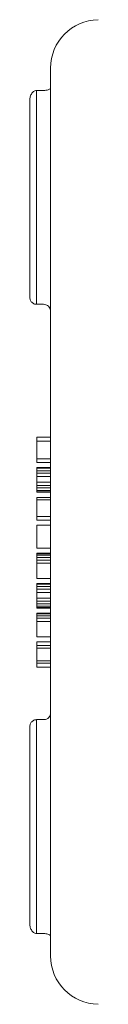
# Model space of a CAD drawing. Units: inches. Extents: x 7 to 86, y 4.6 to 67.1.
# Drawn here: x 23.8 to 24.2, y 6.9 to 12.5 of the extents above; entities that cross this region are included whole.
import ezdxf

# ---------------------------------------------------------------- set-up
doc = ezdxf.new("R2010")
doc.units = ezdxf.units.IN
doc.header["$LTSCALE"] = 8
doc.header["$MEASUREMENT"] = 0

msp = doc.modelspace()

# ---------------------------------------------------------------- linework, layer by layer
at = {"color": 7, "linetype": 'Continuous', "lineweight": 15}
for p, q in [((23.8798, 12.1493), (23.8798, 12.2627)), ((23.8004, 12.1353), (23.8004, 10.9194)), ((23.8011, 12.1353), (23.8004, 12.1353)), ((23.8798, 10.88), (23.8798, 12.1493)), ((23.7617, 10.9587), (23.7617, 12.0803)), ((23.8004, 10.9194), (23.8011, 10.9194)), ((23.8011, 10.9194), (23.8404, 10.9194)), ((23.8798, 8.5965), (23.8798, 10.88)), ((23.8011, 10.1634), (23.8798, 10.1634)), ((23.8011, 10.1418), (23.8011, 10.1634)), ((23.8798, 10.1418), (23.8011, 10.1418)), ((23.8011, 10.1418), (23.8011, 10.041)), ((23.8011, 10.041), (23.8011, 10.0194)), ((23.8011, 10.041), (23.8798, 10.041)), ((23.8798, 10.0194), (23.8011, 10.0194)), ((23.8011, 9.9906), (23.8798, 9.9906)), ((23.8011, 9.9906), (23.8011, 9.987)), ((23.8011, 9.987), (23.8798, 9.987)), ((23.8011, 9.9726), (23.8011, 9.987)), ((23.8011, 9.9726), (23.8798, 9.9726)), ((23.8011, 9.9726), (23.8011, 9.9582)), ((23.8011, 9.9582), (23.8798, 9.9582)), ((23.8011, 9.9582), (23.8011, 9.9402)), ((23.8011, 9.9402), (23.8011, 9.9078)), ((23.8011, 9.9402), (23.8798, 9.9402)), ((23.8011, 9.9078), (23.8798, 9.9078)), ((23.8011, 9.9078), (23.8011, 9.8898)), ((23.8011, 9.8898), (23.8798, 9.8898)), ((23.8011, 9.8898), (23.8011, 9.8754)), ((23.8011, 9.8754), (23.8798, 9.8754)), ((23.8011, 9.8754), (23.8011, 9.861)), ((23.8011, 9.861), (23.8798, 9.861)), ((23.8011, 9.861), (23.8011, 9.8538)), ((23.8011, 9.8538), (23.8798, 9.8538)), ((23.8011, 9.8538), (23.8011, 9.8502)), ((23.8011, 9.8502), (23.8798, 9.8502)), ((23.8798, 9.8214), (23.8011, 9.8214)), ((23.8011, 9.8214), (23.8011, 9.807)), ((23.8798, 9.807), (23.8011, 9.807)), ((23.8011, 9.807), (23.8011, 9.7133)), ((23.8011, 9.7133), (23.8011, 9.6917)), ((23.8011, 9.7133), (23.8798, 9.7133)), ((23.8798, 9.6917), (23.8011, 9.6917)), ((23.8011, 9.6629), (23.8011, 9.5333)), ((23.8798, 9.6629), (23.8011, 9.6629)), ((23.8798, 9.5333), (23.8011, 9.5333)), ((23.8798, 9.5045), (23.8011, 9.5045)), ((23.8011, 9.5045), (23.8011, 9.5009)), ((23.8798, 9.5009), (23.8011, 9.5009)), ((23.8011, 9.5009), (23.8011, 9.4937)), ((23.8798, 9.4937), (23.8011, 9.4937)), ((23.8011, 9.4937), (23.8011, 9.4793)), ((23.8798, 9.4793), (23.8011, 9.4793)), ((23.8011, 9.4793), (23.8011, 9.4649)), ((23.8798, 9.4649), (23.8011, 9.4649)), ((23.8011, 9.4469), (23.8011, 9.4649)), ((23.8011, 9.4469), (23.8011, 9.3605)), ((23.8798, 9.4469), (23.8011, 9.4469)), ((23.8798, 9.3605), (23.8011, 9.3605)), ((23.8011, 9.3317), (23.8798, 9.3317)), ((23.8011, 9.3317), (23.8011, 9.3281)), ((23.8011, 9.3281), (23.8798, 9.3281)), ((23.8011, 9.3281), (23.8011, 9.3137)), ((23.8011, 9.3137), (23.8798, 9.3137)), ((23.8011, 9.3137), (23.8011, 9.2993)), ((23.8011, 9.2993), (23.8798, 9.2993)), ((23.8011, 9.2993), (23.8011, 9.2813)), ((23.8011, 9.2813), (23.8011, 9.2489)), ((23.8011, 9.2813), (23.8798, 9.2813)), ((23.8011, 9.2489), (23.8798, 9.2489)), ((23.8011, 9.2489), (23.8011, 9.2309)), ((23.8011, 9.2309), (23.8798, 9.2309)), ((23.8011, 9.2309), (23.8011, 9.2164)), ((23.8011, 9.2164), (23.8798, 9.2164)), ((23.8011, 9.2164), (23.8011, 9.202)), ((23.8011, 9.202), (23.8798, 9.202)), ((23.8011, 9.202), (23.8011, 9.1948)), ((23.8011, 9.1948), (23.8798, 9.1948)), ((23.8011, 9.1948), (23.8011, 9.1912)), ((23.8011, 9.1912), (23.8798, 9.1912)), ((23.8798, 9.1624), (23.8011, 9.1624)), ((23.8011, 9.1624), (23.8011, 9.1588)), ((23.8798, 9.1588), (23.8011, 9.1588)), ((23.8011, 9.1588), (23.8011, 9.148)), ((23.8798, 9.148), (23.8011, 9.148)), ((23.8011, 9.148), (23.8011, 9.1336)), ((23.8798, 9.1336), (23.8011, 9.1336)), ((23.8011, 9.1156), (23.8011, 9.1336)), ((23.8798, 9.1156), (23.8011, 9.1156)), ((23.8011, 9.1156), (23.8011, 9.0292)), ((23.8798, 9.0292), (23.8011, 9.0292)), ((23.8011, 9.0004), (23.8798, 9.0004)), ((23.8011, 8.9788), (23.8011, 9.0004)), ((23.8798, 8.9788), (23.8011, 8.9788)), ((23.8011, 8.9644), (23.8011, 8.9788)), ((23.8798, 8.9644), (23.8011, 8.9644)), ((23.8011, 8.9644), (23.8011, 8.8924)), ((23.8011, 8.8924), (23.8798, 8.8924)), ((23.8011, 8.878), (23.8011, 8.8924)), ((23.8798, 8.878), (23.8011, 8.878)), ((23.8011, 8.8564), (23.8011, 8.878)), ((23.8798, 8.8564), (23.8011, 8.8564)), ((23.8798, 7.3272), (23.8798, 8.5965)), ((23.7617, 7.3962), (23.7617, 8.5178)), ((23.8011, 8.5572), (23.8004, 8.5572)), ((23.8004, 8.5572), (23.8004, 7.3412)), ((23.8404, 8.5572), (23.8011, 8.5572)), ((23.8004, 7.3412), (23.8011, 7.3412)), ((23.8798, 7.2138), (23.8798, 7.3272))]:
    msp.add_line(p, q, dxfattribs=at)
at = {"color": 7, "linetype": 'Continuous', "lineweight": 15, "flags": 128}
for points in [[(23.8404, 12.1361), (23.8211, 12.1357), (23.8011, 12.1353)], [(23.8011, 7.3412), (23.8211, 7.3408), (23.8404, 7.3405)]]:
    msp.add_lwpolyline(points, dxfattribs=at)
at = {"color": 7, "linetype": 'Continuous', "lineweight": 15}
for centre, start, end in [((24.1554, 12.2627), 91, 180), ((24.1554, 7.2138), 180, 269)]:
    msp.add_arc(centre, 0.2756, start, end, dxfattribs=at)
for points, knots in [([(23.8004, 12.1353), (23.7972, 12.1349), (23.7908, 12.1341), (23.7811, 12.1286), (23.7708, 12.1177), (23.7635, 12.1008), (23.7617, 12.0871), (23.7617, 12.0804), (23.7617, 12.0803)], [0, 0, 0, 0, 0.113837, 0.226744, 0.407877, 0.706188, 0.99696, 1, 1, 1, 1]), ([(23.8798, 12.1493), (23.8793, 12.1479), (23.8784, 12.145), (23.871, 12.141), (23.8603, 12.1379), (23.8493, 12.1364), (23.8426, 12.1361), (23.8404, 12.1361)], [0, 0, 0, 0, 0.228375, 0.456884, 0.681287, 0.895487, 1, 1, 1, 1]), ([(23.8004, 10.9194), (23.7979, 10.9196), (23.7924, 10.92), (23.7836, 10.923), (23.7732, 10.9298), (23.7641, 10.9421), (23.7617, 10.9526), (23.7617, 10.9587), (23.7617, 10.9587)], [0, 0, 0, 0, 0.079552, 0.178578, 0.332667, 0.612574, 0.997136, 1, 1, 1, 1]), ([(23.8404, 10.9194), (23.8445, 10.919), (23.8527, 10.9182), (23.8636, 10.9125), (23.8725, 10.904), (23.8786, 10.8927), (23.8794, 10.8842), (23.8798, 10.88)], [0, 0, 0, 0, 0.185575, 0.370761, 0.565842, 0.783047, 1, 1, 1, 1]), ([(23.8798, 8.5965), (23.8793, 8.5916), (23.8782, 8.5818), (23.8699, 8.5691), (23.858, 8.5604), (23.8474, 8.5574), (23.8416, 8.5572), (23.8404, 8.5572)], [0, 0, 0, 0, 0.250438, 0.501302, 0.737621, 0.945869, 1, 1, 1, 1]), ([(23.8004, 8.5572), (23.7979, 8.557), (23.7924, 8.5566), (23.7836, 8.5535), (23.7732, 8.5468), (23.7641, 8.5344), (23.7617, 8.5239), (23.7617, 8.5178), (23.7617, 8.5178)], [0, 0, 0, 0, 0.079552, 0.178578, 0.332667, 0.612574, 0.997136, 1, 1, 1, 1]), ([(23.8004, 7.3412), (23.7972, 7.3416), (23.7908, 7.3424), (23.7811, 7.348), (23.7708, 7.3588), (23.7635, 7.3757), (23.7617, 7.3894), (23.7617, 7.3961), (23.7617, 7.3962)], [0, 0, 0, 0, 0.113837, 0.226744, 0.407877, 0.706188, 0.99696, 1, 1, 1, 1]), ([(23.8404, 7.3405), (23.8447, 7.3403), (23.8533, 7.3398), (23.8647, 7.3376), (23.8736, 7.3344), (23.8789, 7.3307), (23.8795, 7.3283), (23.8798, 7.3272)], [0, 0, 0, 0, 0.202365, 0.404533, 0.611843, 0.829165, 1, 1, 1, 1])]:
    msp.add_open_spline(points, degree=3, knots=knots, dxfattribs=at)

doc.saveas('drawing.dxf')
